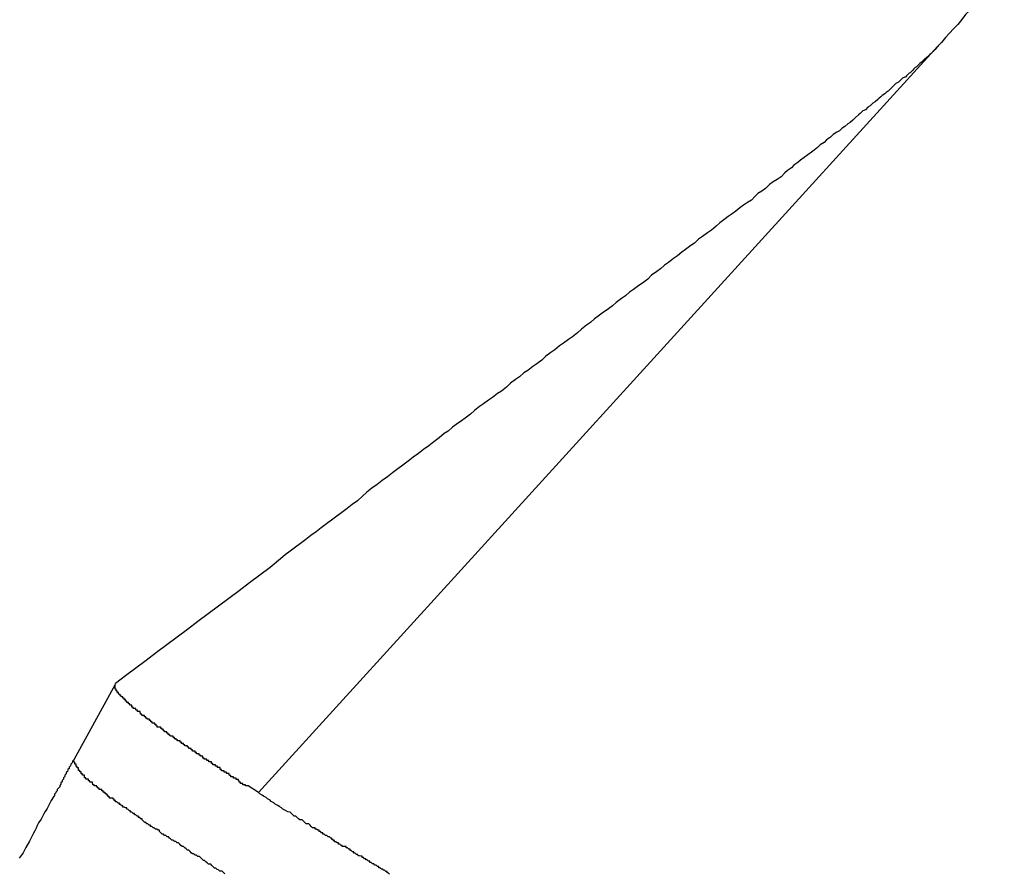
# Model space of a CAD drawing. Extents: x -33.3 to 33.3, y -10.5 to 10.5.
# Drawn here: x 4.8 to 5, y 3.3 to 3.5 of the extents above; entities that cross this region are included whole.
import ezdxf

# ---------------------------------------------------------------- set-up
doc = ezdxf.new("R2010")
doc.units = 0
doc.layers.get('0').update_dxf_attribs({"linetype": 'CONTINUOUS'})

msp = doc.modelspace()

# ---------------------------------------------------------------- linework, layer by layer
at = {"color": 0}
for points in [[(4.9862, 3.5511), (4.9862, 3.5511), (4.985, 3.5499), (4.9841, 3.5487), (4.9832, 3.5475), (4.9823, 3.5466), (4.9811, 3.5454), (4.9802, 3.5445), (4.9793, 3.5433), (4.9784, 3.5424), (4.9772, 3.5412), (4.9763, 3.5401), (4.9754, 3.5389), (4.9745, 3.538), (4.9734, 3.5368), (4.9725, 3.5359), (4.9716, 3.5347), (4.9707, 3.5338)], [(4.9708, 3.5339), (4.9708, 3.5339), (4.9708, 3.5338), (4.9708, 3.5338), (4.9708, 3.5338), (4.9708, 3.5338), (4.9708, 3.5338), (4.9708, 3.5338), (4.9708, 3.5338), (4.9708, 3.5338), (4.9708, 3.5338), (4.9708, 3.5338), (4.9708, 3.5338), (4.9708, 3.5338), (4.9708, 3.5338), (4.9708, 3.5338), (4.9708, 3.5338), (4.9708, 3.5338), (4.9708, 3.5338), (4.9708, 3.5338), (4.9708, 3.5338), (4.9708, 3.5338), (4.9708, 3.5338), (4.9708, 3.5338), (4.9708, 3.5338), (4.9708, 3.5338), (4.9708, 3.5338), (4.9708, 3.5338), (4.9708, 3.5338), (4.9708, 3.5338), (4.9708, 3.5338), (4.9708, 3.5338), (4.9708, 3.5338), (4.9708, 3.5338), (4.9708, 3.5338), (4.9708, 3.5338), (4.9708, 3.5338), (4.9708, 3.5338), (4.9708, 3.5338), (4.9708, 3.5338), (4.9708, 3.5338), (4.9708, 3.5338), (4.9708, 3.5338), (4.9708, 3.5338), (4.9708, 3.5338), (4.9708, 3.5338), (4.9708, 3.5338), (4.9708, 3.5338), (4.9708, 3.5338), (4.9708, 3.5338), (4.9708, 3.5338), (4.9708, 3.5338), (4.9708, 3.5338), (4.9707, 3.5338), (4.9707, 3.5338), (4.9707, 3.5338), (4.9707, 3.5338), (4.9707, 3.5338), (4.9707, 3.5338), (4.9707, 3.5338), (4.9707, 3.5338), (4.9707, 3.5338), (4.9707, 3.5338), (4.9707, 3.5338), (4.9707, 3.5338), (4.9707, 3.5338), (4.9707, 3.5338), (4.9707, 3.5338), (4.9707, 3.5338), (4.9707, 3.5338), (4.9707, 3.5337), (4.9707, 3.5337), (4.9707, 3.5337), (4.9707, 3.5337), (4.9707, 3.5337), (4.9707, 3.5337), (4.9707, 3.5337), (4.9707, 3.5337), (4.9707, 3.5337), (4.9707, 3.5337), (4.9707, 3.5337), (4.9707, 3.5337), (4.9707, 3.5337), (4.9707, 3.5337), (4.9707, 3.5337), (4.9707, 3.5337), (4.9707, 3.5337), (4.9707, 3.5337), (4.9707, 3.5337), (4.9707, 3.5337), (4.9707, 3.5337), (4.9707, 3.5337), (4.9707, 3.5337), (4.9707, 3.5337), (4.9707, 3.5337), (4.9707, 3.5337), (4.9707, 3.5337), (4.9707, 3.5337), (4.9707, 3.5337), (4.9707, 3.5337), (4.9707, 3.5337), (4.9707, 3.5337), (4.9707, 3.5337), (4.9707, 3.5337), (4.9706, 3.5337), (4.9706, 3.5337), (4.9706, 3.5337), (4.9706, 3.5337), (4.9706, 3.5337), (4.9706, 3.5337), (4.9706, 3.5337), (4.9706, 3.5337), (4.9706, 3.5337), (4.9706, 3.5337), (4.9706, 3.5337), (4.9706, 3.5337), (4.9706, 3.5337), (4.9706, 3.5337), (4.9706, 3.5337), (4.9706, 3.5337), (4.9706, 3.5337), (4.9706, 3.5336), (4.9706, 3.5336), (4.9706, 3.5336), (4.9706, 3.5336), (4.9706, 3.5336), (4.9706, 3.5336), (4.9706, 3.5336), (4.9706, 3.5336), (4.9706, 3.5336), (4.9706, 3.5336), (4.9706, 3.5336), (4.9706, 3.5336), (4.9706, 3.5336), (4.9706, 3.5336), (4.9706, 3.5336), (4.9706, 3.5336), (4.9706, 3.5336), (4.9705, 3.5335), (4.9705, 3.5335), (4.9705, 3.5335), (4.9705, 3.5335), (4.9705, 3.5335), (4.9705, 3.5335), (4.9705, 3.5335), (4.9705, 3.5335), (4.9705, 3.5335), (4.9705, 3.5335), (4.9705, 3.5335), (4.9705, 3.5335), (4.9705, 3.5335), (4.9705, 3.5335), (4.9705, 3.5335), (4.9705, 3.5335), (4.9705, 3.5335), (4.9704, 3.5334), (4.9704, 3.5334), (4.9704, 3.5334), (4.9704, 3.5334), (4.9704, 3.5334), (4.9704, 3.5334), (4.9704, 3.5334), (4.9704, 3.5334), (4.9704, 3.5334), (4.9704, 3.5334), (4.9704, 3.5334), (4.9704, 3.5334), (4.9704, 3.5334), (4.9704, 3.5334), (4.9704, 3.5334), (4.9704, 3.5334), (4.9704, 3.5334), (4.9703, 3.5333), (4.9703, 3.5333), (4.9703, 3.5333), (4.9703, 3.5333), (4.9703, 3.5333), (4.9703, 3.5333), (4.9703, 3.5333), (4.9703, 3.5333), (4.9703, 3.5333), (4.9703, 3.5333), (4.9703, 3.5333), (4.9703, 3.5333), (4.9703, 3.5333), (4.9703, 3.5333), (4.9703, 3.5333), (4.9703, 3.5333), (4.9703, 3.5333), (4.9701, 3.5331), (4.9701, 3.5331), (4.9701, 3.5331), (4.9701, 3.5331), (4.9701, 3.5331), (4.9701, 3.5331), (4.9701, 3.5331), (4.9701, 3.5331), (4.9701, 3.5331), (4.9701, 3.5331), (4.9701, 3.5331), (4.9701, 3.5331), (4.9701, 3.5331), (4.9701, 3.5331), (4.9701, 3.5331), (4.9701, 3.5331), (4.9701, 3.5331), (4.9698, 3.5328), (4.9698, 3.5328), (4.9698, 3.5328), (4.9698, 3.5328), (4.9698, 3.5328), (4.9698, 3.5328), (4.9698, 3.5328), (4.9698, 3.5328), (4.9698, 3.5328), (4.9698, 3.5328), (4.9698, 3.5328), (4.9698, 3.5328), (4.9698, 3.5328), (4.9698, 3.5328), (4.9698, 3.5328), (4.9698, 3.5328), (4.9698, 3.5328), (4.9695, 3.5325), (4.9695, 3.5325), (4.9695, 3.5325), (4.9695, 3.5325), (4.9695, 3.5325), (4.9695, 3.5325), (4.9695, 3.5325), (4.9695, 3.5325), (4.9695, 3.5325), (4.9695, 3.5325), (4.9695, 3.5325), (4.9695, 3.5325), (4.9695, 3.5325), (4.9695, 3.5325), (4.9695, 3.5325), (4.9695, 3.5325), (4.9695, 3.5325), (4.9692, 3.5322), (4.9692, 3.5322), (4.9692, 3.5322), (4.9692, 3.5322), (4.9692, 3.5322), (4.9692, 3.5322), (4.9692, 3.5322), (4.9692, 3.5322), (4.9692, 3.5322), (4.9692, 3.5322), (4.9692, 3.5322), (4.9692, 3.5322), (4.9692, 3.5322), (4.9692, 3.5322), (4.9692, 3.5322), (4.9692, 3.5322), (4.9692, 3.5322), (4.9689, 3.5319), (4.9689, 3.5319), (4.9689, 3.5319), (4.9689, 3.5319), (4.9686, 3.5316), (4.9686, 3.5316), (4.9686, 3.5316), (4.9686, 3.5316), (4.9683, 3.5313), (4.9683, 3.5313), (4.9683, 3.5313), (4.9683, 3.5313), (4.9682, 3.5313), (4.9682, 3.5313), (4.9682, 3.5313), (4.9682, 3.5313), (4.9682, 3.5313), (4.9679, 3.531), (4.9679, 3.531), (4.9678, 3.531), (4.9678, 3.531), (4.9675, 3.5307), (4.9675, 3.5307), (4.9675, 3.5307), (4.9675, 3.5307), (4.9672, 3.5304), (4.9672, 3.5304), (4.9672, 3.5304), (4.9672, 3.5304), (4.9669, 3.5301), (4.9669, 3.5301), (4.9669, 3.5301), (4.9669, 3.5301), (4.9669, 3.5301), (4.9666, 3.5298), (4.9666, 3.5298), (4.9663, 3.5296), (4.9663, 3.5296), (4.966, 3.5293), (4.966, 3.5293), (4.966, 3.5293), (4.966, 3.5293), (4.9657, 3.529), (4.9657, 3.529), (4.9655, 3.5289), (4.9655, 3.5289), (4.9652, 3.5286), (4.9652, 3.5286), (4.9652, 3.5286), (4.9652, 3.5286), (4.9652, 3.5286), (4.9649, 3.5283), (4.9649, 3.5283), (4.9646, 3.528), (4.9646, 3.528), (4.9643, 3.5277), (4.9643, 3.5277), (4.9641, 3.5276), (4.9641, 3.5276), (4.9638, 3.5273), (4.9638, 3.5273), (4.9635, 3.527), (4.9635, 3.527), (4.9632, 3.5267), (4.9632, 3.5267), (4.9631, 3.5267), (4.9631, 3.5267), (4.9631, 3.5267), (4.9625, 3.5264), (4.9622, 3.5261), (4.9619, 3.5258), (4.9616, 3.5255), (4.961, 3.5252), (4.9607, 3.5249), (4.9604, 3.5246), (4.9601, 3.5243), (4.9595, 3.5237), (4.9592, 3.5234), (4.9587, 3.5231), (4.9584, 3.5228), (4.9578, 3.5224), (4.9575, 3.5221), (4.9571, 3.5218), (4.9568, 3.5215), (4.9568, 3.5215), (4.9562, 3.5209), (4.9556, 3.5206), (4.955, 3.52), (4.9545, 3.5197), (4.9539, 3.5191), (4.9533, 3.5188), (4.9527, 3.5182), (4.9523, 3.5179), (4.9516, 3.5173), (4.951, 3.5167), (4.9504, 3.5161), (4.9498, 3.5158), (4.9491, 3.5152), (4.9485, 3.5148), (4.9479, 3.5142), (4.9473, 3.5139), (4.9473, 3.5139), (4.9464, 3.5133), (4.9458, 3.5127), (4.9449, 3.5121), (4.9443, 3.5115), (4.9434, 3.5109), (4.9428, 3.5103), (4.942, 3.5097), (4.9414, 3.5092), (4.9405, 3.5086), (4.9397, 3.508), (4.9388, 3.5074), (4.9382, 3.5068), (4.9373, 3.5062), (4.9367, 3.5056), (4.9358, 3.505), (4.9352, 3.5044), (4.9352, 3.5044), (4.9343, 3.5035), (4.9334, 3.5029), (4.9325, 3.5023), (4.9316, 3.5017), (4.9307, 3.5008), (4.9298, 3.5002), (4.9289, 3.4996), (4.9283, 3.499), (4.9274, 3.4981), (4.9265, 3.4975), (4.9256, 3.4969), (4.9247, 3.4963), (4.9238, 3.4955), (4.9229, 3.4949), (4.922, 3.4943), (4.9213, 3.4937), (4.9213, 3.4937), (4.9201, 3.4928), (4.9192, 3.492), (4.9181, 3.4911), (4.9172, 3.4905), (4.916, 3.4896), (4.9151, 3.489), (4.9142, 3.4881), (4.9133, 3.4875), (4.9121, 3.4866), (4.9112, 3.486), (4.9102, 3.4851), (4.9093, 3.4845), (4.9081, 3.4836), (4.9072, 3.483), (4.9063, 3.4821), (4.9054, 3.4815), (4.9054, 3.4815), (4.9042, 3.4806), (4.9033, 3.4797), (4.9021, 3.4788), (4.9012, 3.4782), (4.9, 3.4773), (4.8991, 3.4767), (4.8981, 3.4758), (4.8972, 3.4752), (4.896, 3.4743), (4.8951, 3.4735), (4.8939, 3.4726), (4.893, 3.472), (4.8918, 3.4711), (4.8909, 3.4705), (4.89, 3.4696), (4.8891, 3.469), (4.8891, 3.469), (4.8879, 3.4681), (4.887, 3.4672), (4.8858, 3.4663), (4.8849, 3.4657), (4.8837, 3.4648), (4.8828, 3.4642), (4.8817, 3.4633), (4.8808, 3.4627), (4.8796, 3.4618), (4.8787, 3.4609), (4.8775, 3.46), (4.8766, 3.4594), (4.8754, 3.4585), (4.8745, 3.4579), (4.8735, 3.457), (4.8726, 3.4564), (4.8726, 3.4564), (4.8714, 3.4555), (4.8705, 3.4546), (4.8693, 3.4537), (4.8684, 3.4531), (4.8672, 3.4522), (4.8663, 3.4516), (4.8651, 3.4507), (4.8642, 3.4501), (4.863, 3.4492), (4.8621, 3.4483), (4.8609, 3.4474), (4.86, 3.4468), (4.8588, 3.4459), (4.8579, 3.4453), (4.8569, 3.4444), (4.856, 3.4438), (4.856, 3.4438), (4.8548, 3.4428), (4.8536, 3.4419), (4.8524, 3.441), (4.8512, 3.4401), (4.85, 3.4392), (4.8488, 3.4383), (4.8476, 3.4374), (4.8464, 3.4365), (4.8452, 3.4356), (4.844, 3.4347), (4.8428, 3.4338), (4.8416, 3.4329), (4.8404, 3.432), (4.8392, 3.4311), (4.838, 3.4302), (4.837, 3.4293), (4.837, 3.4293), (4.8358, 3.4282), (4.8346, 3.4273), (4.8334, 3.4264), (4.8322, 3.4255), (4.831, 3.4246), (4.8298, 3.4237), (4.8286, 3.4228), (4.8274, 3.4219), (4.8262, 3.421), (4.825, 3.4201), (4.8238, 3.4192), (4.8226, 3.4183), (4.8214, 3.4174), (4.8202, 3.4165), (4.819, 3.4156), (4.8179, 3.4147), (4.8179, 3.4147), (4.8155, 3.4127), (4.8131, 3.4109), (4.8107, 3.4091), (4.8083, 3.4073), (4.8059, 3.4055), (4.8035, 3.4037), (4.8011, 3.4019), (4.7987, 3.4001), (4.7963, 3.3983), (4.7939, 3.3965), (4.7915, 3.3947), (4.7891, 3.3929), (4.7867, 3.3911), (4.7843, 3.3893), (4.7819, 3.3875), (4.7796, 3.3857)], [(4.9707, 3.5338), (4.8128, 3.3604)], [(4.9707, 3.5338), (4.8128, 3.3604)], [(4.9707, 3.5338), (4.8128, 3.3604)], [(4.9707, 3.5338), (4.8128, 3.3604)], [(4.9707, 3.5338), (4.8128, 3.3604)], [(4.9707, 3.5338), (4.8128, 3.3604)], [(4.9707, 3.5338), (4.8128, 3.3604)], [(4.9707, 3.5338), (4.8128, 3.3604)], [(4.9707, 3.5338), (4.8128, 3.3604)], [(4.9707, 3.5338), (4.8128, 3.3604)], [(4.9707, 3.5338), (4.8128, 3.3604)], [(4.9707, 3.5338), (4.8128, 3.3604)], [(4.9707, 3.5338), (4.8128, 3.3604)], [(4.9707, 3.5338), (4.8128, 3.3604)], [(4.9707, 3.5338), (4.8128, 3.3604)], [(4.9707, 3.5338), (4.8128, 3.3604)], [(4.9707, 3.5338), (4.8128, 3.3604)], [(4.9707, 3.5338), (4.8128, 3.3604)], [(4.9707, 3.5338), (4.8128, 3.3604)], [(4.9707, 3.5338), (4.8128, 3.3604)], [(4.9707, 3.5338), (4.8128, 3.3604)], [(4.9708, 3.5339), (4.9707, 3.5338)], [(4.9708, 3.5339), (4.9707, 3.5338)], [(4.9708, 3.5339), (4.9707, 3.5338)], [(4.9708, 3.5339), (4.9707, 3.5338)], [(4.9708, 3.5339), (4.9707, 3.5338)], [(4.9708, 3.5339), (4.9707, 3.5338)], [(4.9708, 3.5339), (4.9707, 3.5338)], [(4.9708, 3.5339), (4.9707, 3.5338)], [(4.9708, 3.5339), (4.9707, 3.5338)], [(4.9708, 3.5339), (4.9707, 3.5338)], [(4.9708, 3.5339), (4.9707, 3.5338)], [(4.9708, 3.5339), (4.9707, 3.5338)], [(4.9708, 3.5339), (4.9707, 3.5338)], [(4.9708, 3.5339), (4.9707, 3.5338)], [(4.9708, 3.5339), (4.9707, 3.5338)], [(4.9708, 3.5339), (4.9707, 3.5338)], [(4.9708, 3.5339), (4.9707, 3.5338)], [(4.9708, 3.5339), (4.9707, 3.5338)], [(4.9708, 3.5339), (4.9707, 3.5338)], [(4.9708, 3.5339), (4.9707, 3.5338)], [(4.9708, 3.5339), (4.9707, 3.5338)], [(4.9707, 3.5338), (4.9707, 3.5338)], [(4.9707, 3.5338), (4.9707, 3.5338)], [(4.9708, 3.5339), (4.9708, 3.5339)], [(4.7795, 3.3855), (4.7699, 3.368)], [(4.7795, 3.3855), (4.7699, 3.368)], [(4.7795, 3.3855), (4.7699, 3.368)], [(4.7795, 3.3855), (4.7699, 3.368)], [(4.7795, 3.3855), (4.7699, 3.368)], [(4.7795, 3.3855), (4.7699, 3.368)], [(4.7795, 3.3855), (4.7699, 3.368)], [(4.7795, 3.3855), (4.7699, 3.368)], [(4.7795, 3.3855), (4.7699, 3.368)], [(4.7795, 3.3855), (4.7699, 3.368)], [(4.7795, 3.3855), (4.7699, 3.368)], [(4.7795, 3.3855), (4.7699, 3.368)], [(4.7795, 3.3855), (4.7699, 3.368)], [(4.7795, 3.3855), (4.7699, 3.368)], [(4.7795, 3.3855), (4.7699, 3.368)], [(4.7795, 3.3855), (4.7699, 3.368)], [(4.7795, 3.3855), (4.7699, 3.368)], [(4.7795, 3.3855), (4.7699, 3.368)], [(4.7795, 3.3855), (4.7699, 3.368)], [(4.7795, 3.3855), (4.7699, 3.368)], [(4.7795, 3.3855), (4.7699, 3.368)], [(4.8128, 3.3604), (4.8104, 3.3619), (4.8104, 3.3619), (4.8101, 3.3619), (4.8101, 3.3619), (4.8098, 3.3619), (4.8098, 3.3622), (4.8095, 3.3622), (4.8095, 3.3622), (4.8092, 3.3622), (4.8092, 3.3625), (4.8089, 3.3625), (4.8089, 3.3625), (4.8086, 3.3625), (4.8086, 3.3628), (4.8083, 3.3628), (4.8083, 3.3631), (4.8082, 3.3631), (4.8082, 3.3634), (4.8082, 3.3634), (4.8079, 3.3634), (4.8079, 3.3634), (4.8076, 3.3634), (4.8076, 3.3637), (4.8073, 3.3637), (4.8073, 3.3637), (4.807, 3.3637), (4.807, 3.364), (4.8067, 3.364), (4.8067, 3.364), (4.8064, 3.364), (4.8064, 3.3643), (4.8061, 3.3643), (4.8061, 3.3645), (4.806, 3.3645), (4.806, 3.3648), (4.806, 3.3648), (4.8057, 3.3648), (4.8057, 3.3648), (4.8054, 3.3648), (4.8054, 3.3651), (4.8051, 3.3651), (4.8051, 3.3651), (4.8048, 3.3651), (4.8048, 3.3654), (4.8045, 3.3654), (4.8045, 3.3654), (4.8042, 3.3654), (4.8042, 3.3657), (4.8039, 3.3657), (4.8039, 3.3659), (4.8039, 3.3659), (4.8039, 3.3662), (4.8039, 3.3662), (4.8036, 3.3662), (4.8036, 3.3662), (4.8033, 3.3662), (4.8033, 3.3665), (4.803, 3.3665), (4.803, 3.3665), (4.8028, 3.3665), (4.8028, 3.3668), (4.8025, 3.3668), (4.8025, 3.3668), (4.8022, 3.3668), (4.8022, 3.3671), (4.8019, 3.3671), (4.8019, 3.3672), (4.8019, 3.3672), (4.8019, 3.3675), (4.8019, 3.3675), (4.8016, 3.3675), (4.8016, 3.3675), (4.8013, 3.3675), (4.8013, 3.3678), (4.801, 3.3678), (4.801, 3.3678), (4.8008, 3.3678), (4.8008, 3.3681), (4.8005, 3.3681), (4.8005, 3.3681), (4.8002, 3.3681), (4.8002, 3.3684), (4.7999, 3.3684), (4.7999, 3.3685), (4.7999, 3.3685), (4.7999, 3.3688), (4.7999, 3.3688), (4.7996, 3.3688), (4.7996, 3.3688), (4.7993, 3.3688), (4.7993, 3.3691), (4.799, 3.3691), (4.799, 3.3691), (4.799, 3.3691), (4.799, 3.3694), (4.7987, 3.3694), (4.7987, 3.3694), (4.7984, 3.3694), (4.7984, 3.3697), (4.7981, 3.3697), (4.7981, 3.3697), (4.7981, 3.3697), (4.7981, 3.37), (4.7981, 3.37), (4.7978, 3.37), (4.7978, 3.37), (4.7975, 3.37), (4.7975, 3.3703), (4.7972, 3.3703), (4.7972, 3.3703), (4.7972, 3.3703), (4.7972, 3.3706), (4.7969, 3.3706), (4.7969, 3.3706), (4.7966, 3.3706), (4.7966, 3.3709), (4.7963, 3.3709), (4.7963, 3.3709), (4.7963, 3.3709), (4.7963, 3.3712), (4.7963, 3.3712), (4.796, 3.3712), (4.796, 3.3712), (4.7957, 3.3712), (4.7957, 3.3715), (4.7954, 3.3715), (4.7954, 3.3715), (4.7954, 3.3715), (4.7954, 3.3718), (4.7951, 3.3718), (4.7951, 3.3718), (4.7949, 3.3718), (4.7949, 3.3721), (4.7946, 3.3721), (4.7946, 3.3721), (4.7946, 3.3721), (4.7946, 3.3724), (4.7946, 3.3724), (4.7943, 3.3724), (4.7943, 3.3724), (4.794, 3.3724), (4.794, 3.3726), (4.7937, 3.3726), (4.7937, 3.3726), (4.7937, 3.3726), (4.7937, 3.3729), (4.7934, 3.3729), (4.7934, 3.3729), (4.7933, 3.3729), (4.7933, 3.3732), (4.793, 3.3732), (4.793, 3.3732), (4.793, 3.3732), (4.793, 3.3735), (4.793, 3.3735), (4.7927, 3.3735), (4.7927, 3.3735), (4.7924, 3.3735), (4.7924, 3.3736), (4.7921, 3.3736), (4.7921, 3.3736), (4.7921, 3.3736), (4.7921, 3.3739), (4.7918, 3.3739), (4.7918, 3.3739), (4.7918, 3.3739), (4.7918, 3.3742), (4.7915, 3.3742), (4.7915, 3.3742), (4.7915, 3.3742), (4.7915, 3.3745), (4.7915, 3.3745), (4.7912, 3.3745), (4.7912, 3.3745), (4.791, 3.3745), (4.791, 3.3747), (4.7907, 3.3747), (4.7907, 3.3747), (4.7907, 3.3747), (4.7907, 3.375), (4.7904, 3.375), (4.7904, 3.375), (4.7904, 3.375), (4.7904, 3.3753), (4.7901, 3.3753), (4.7901, 3.3753), (4.7901, 3.3753), (4.7901, 3.3756), (4.7901, 3.3756), (4.7898, 3.3756), (4.7898, 3.3756), (4.7896, 3.3756), (4.7896, 3.3756), (4.7893, 3.3756), (4.7893, 3.3756), (4.7893, 3.3756), (4.7893, 3.3759), (4.789, 3.3759), (4.789, 3.3759), (4.789, 3.3759), (4.789, 3.3762), (4.7887, 3.3762), (4.7887, 3.3762), (4.7887, 3.3762), (4.7887, 3.3765), (4.7887, 3.3765), (4.7884, 3.3765), (4.7884, 3.3765), (4.7884, 3.3765), (4.7884, 3.3765), (4.7881, 3.3765), (4.7881, 3.3765), (4.7881, 3.3765), (4.7881, 3.3768), (4.7878, 3.3768), (4.7878, 3.3768), (4.7878, 3.3768), (4.7878, 3.3771), (4.7875, 3.3771), (4.7875, 3.3771), (4.7875, 3.3771), (4.7875, 3.3774), (4.7875, 3.3774), (4.7872, 3.3774), (4.7872, 3.3774), (4.7872, 3.3774), (4.7872, 3.3774), (4.7869, 3.3774), (4.7869, 3.3774), (4.7869, 3.3774), (4.7869, 3.3777), (4.7866, 3.3777), (4.7866, 3.3777), (4.7866, 3.3777), (4.7866, 3.378), (4.7863, 3.378), (4.7863, 3.378), (4.7863, 3.378), (4.7863, 3.3783), (4.7863, 3.3783), (4.786, 3.3783), (4.786, 3.3783), (4.786, 3.3783), (4.786, 3.3783), (4.7857, 3.3783), (4.7857, 3.3783), (4.7857, 3.3783), (4.7857, 3.3786), (4.7854, 3.3786), (4.7854, 3.3786), (4.7854, 3.3786), (4.7854, 3.3789), (4.7853, 3.3789), (4.7853, 3.3789), (4.7853, 3.3789), (4.7853, 3.3792), (4.7853, 3.3792), (4.785, 3.3792), (4.785, 3.3792), (4.785, 3.3792), (4.785, 3.3792), (4.7847, 3.3792), (4.7847, 3.3792), (4.7847, 3.3792), (4.7847, 3.3795), (4.7844, 3.3795), (4.7844, 3.3795), (4.7844, 3.3795), (4.7844, 3.3796), (4.7843, 3.3796), (4.7843, 3.3796), (4.7843, 3.3796), (4.7843, 3.3799), (4.7843, 3.3799), (4.784, 3.3799), (4.784, 3.3799), (4.784, 3.3799), (4.784, 3.3799), (4.7837, 3.3799), (4.7837, 3.3799), (4.7837, 3.3799), (4.7837, 3.3802), (4.7834, 3.3802), (4.7834, 3.3802), (4.7834, 3.3802), (4.7834, 3.3804), (4.7834, 3.3804), (4.7834, 3.3804), (4.7834, 3.3804), (4.7834, 3.3807), (4.7834, 3.3807), (4.7831, 3.3807), (4.7831, 3.3807), (4.7831, 3.3807), (4.7831, 3.3807), (4.7829, 3.3807), (4.7829, 3.3807), (4.7829, 3.3807), (4.7829, 3.381), (4.7826, 3.381), (4.7826, 3.381), (4.7826, 3.381), (4.7826, 3.381), (4.7826, 3.381), (4.7826, 3.381), (4.7826, 3.381), (4.7826, 3.3813), (4.7826, 3.3813), (4.7823, 3.3813), (4.7823, 3.3813), (4.7823, 3.3813), (4.7823, 3.3813), (4.7822, 3.3813), (4.7822, 3.3813), (4.7822, 3.3813), (4.7822, 3.3816), (4.7819, 3.3816), (4.7819, 3.3816), (4.7819, 3.3816), (4.7819, 3.3817), (4.7819, 3.3817), (4.7819, 3.3817), (4.7819, 3.3817), (4.7819, 3.382), (4.7819, 3.382), (4.7816, 3.382), (4.7816, 3.382), (4.7816, 3.382), (4.7816, 3.382), (4.7816, 3.382), (4.7816, 3.382), (4.7816, 3.382), (4.7816, 3.3823), (4.7813, 3.3823), (4.7813, 3.3823), (4.7813, 3.3823), (4.7813, 3.3823), (4.7813, 3.3823), (4.7813, 3.3823), (4.7813, 3.3823), (4.7813, 3.3826), (4.7813, 3.3826), (4.781, 3.3826), (4.781, 3.3826), (4.781, 3.3826), (4.781, 3.3826), (4.781, 3.3826), (4.781, 3.3826), (4.781, 3.3826), (4.781, 3.3828), (4.7807, 3.3828), (4.7807, 3.3828), (4.7807, 3.3828), (4.7807, 3.3828), (4.7807, 3.3828), (4.7807, 3.3828), (4.7807, 3.3828), (4.7807, 3.3831), (4.7807, 3.3831), (4.7804, 3.3831), (4.7804, 3.3831), (4.7804, 3.3831), (4.7804, 3.3831), (4.7804, 3.3831), (4.7804, 3.3831), (4.7804, 3.3831), (4.7804, 3.3833), (4.7803, 3.3833), (4.7803, 3.3833), (4.7803, 3.3833), (4.7803, 3.3833), (4.7803, 3.3833), (4.7803, 3.3833), (4.7803, 3.3833), (4.7803, 3.3836), (4.7803, 3.3836), (4.78, 3.3836), (4.78, 3.3836), (4.78, 3.3836), (4.78, 3.3836), (4.78, 3.3836), (4.78, 3.3836), (4.78, 3.3836), (4.78, 3.3837), (4.78, 3.3837), (4.78, 3.3837), (4.78, 3.3837), (4.78, 3.3837), (4.78, 3.3837), (4.78, 3.3837), (4.78, 3.3837), (4.78, 3.384), (4.78, 3.384), (4.7797, 3.384), (4.7797, 3.384), (4.7797, 3.384), (4.7797, 3.384), (4.7797, 3.384), (4.7797, 3.384), (4.7797, 3.384), (4.7797, 3.3841), (4.7797, 3.3841), (4.7797, 3.3841), (4.7797, 3.3841), (4.7797, 3.3841), (4.7797, 3.3841), (4.7797, 3.3841), (4.7797, 3.3841), (4.7797, 3.3844), (4.7797, 3.3844), (4.7795, 3.3844), (4.7795, 3.3844), (4.7795, 3.3844), (4.7795, 3.3844), (4.7795, 3.3844), (4.7795, 3.3844), (4.7795, 3.3844), (4.7795, 3.3845), (4.7795, 3.3845), (4.7795, 3.3845), (4.7795, 3.3845), (4.7795, 3.3845), (4.7795, 3.3845), (4.7795, 3.3845), (4.7795, 3.3845), (4.7795, 3.3848), (4.7795, 3.3848), (4.7795, 3.3848), (4.7795, 3.3848), (4.7795, 3.3848), (4.7795, 3.3848), (4.7795, 3.3848), (4.7795, 3.3848), (4.7795, 3.3848), (4.7795, 3.3849), (4.7795, 3.3849), (4.7795, 3.3849), (4.7795, 3.3849), (4.7795, 3.3849), (4.7795, 3.3849), (4.7795, 3.3849), (4.7795, 3.3849), (4.7795, 3.3852), (4.7795, 3.3852), (4.7795, 3.3852), (4.7795, 3.3852), (4.7795, 3.3852), (4.7795, 3.3852), (4.7795, 3.3852), (4.7795, 3.3852), (4.7795, 3.3852), (4.7795, 3.3854), (4.7795, 3.3854), (4.7795, 3.3854), (4.7795, 3.3854), (4.7795, 3.3854), (4.7795, 3.3854), (4.7795, 3.3854), (4.7795, 3.3854), (4.7796, 3.3857)], [(4.7795, 3.3855), (4.7795, 3.3855)], [(4.7699, 3.368), (4.7699, 3.368), (4.7696, 3.3677), (4.7696, 3.3677), (4.7696, 3.3677), (4.7696, 3.3677), (4.7696, 3.3676), (4.7696, 3.3676), (4.7696, 3.3676), (4.7696, 3.3676), (4.7695, 3.3673), (4.7695, 3.3673), (4.7695, 3.3673), (4.7695, 3.3673), (4.7695, 3.3673), (4.7695, 3.3673), (4.7695, 3.3673), (4.7695, 3.3673), (4.7695, 3.3673), (4.7692, 3.367), (4.7692, 3.367), (4.7692, 3.3669), (4.7692, 3.3669), (4.7691, 3.3666), (4.7691, 3.3666), (4.7691, 3.3666), (4.7691, 3.3666), (4.7688, 3.3663), (4.7688, 3.3663), (4.7688, 3.3663), (4.7688, 3.3663), (4.7688, 3.366), (4.7688, 3.366), (4.7688, 3.366), (4.7688, 3.366), (4.7688, 3.366), (4.7685, 3.3657), (4.7685, 3.3656), (4.7684, 3.3653), (4.7684, 3.3653), (4.7681, 3.365), (4.7681, 3.365), (4.7681, 3.3647), (4.7681, 3.3647), (4.7678, 3.3644), (4.7678, 3.3644), (4.7678, 3.3641), (4.7678, 3.3641), (4.7675, 3.3638), (4.7675, 3.3638), (4.7675, 3.3635), (4.7675, 3.3635), (4.7675, 3.3635), (4.7672, 3.3632), (4.7672, 3.3629), (4.7669, 3.3626), (4.7669, 3.3623), (4.7666, 3.362), (4.7666, 3.3617), (4.7663, 3.3614), (4.7663, 3.3614), (4.766, 3.3611), (4.766, 3.3608), (4.7657, 3.3605), (4.7657, 3.3603), (4.7654, 3.36), (4.7654, 3.3597), (4.7652, 3.3594), (4.7652, 3.3594), (4.7652, 3.3594), (4.7646, 3.3585), (4.7643, 3.3579), (4.764, 3.3573), (4.7637, 3.3567), (4.7632, 3.356), (4.7629, 3.3554), (4.7626, 3.3548), (4.7623, 3.3542), (4.7617, 3.3533), (4.7614, 3.3527), (4.7611, 3.3521), (4.7608, 3.3515), (4.7605, 3.3509), (4.7602, 3.3503), (4.7599, 3.3497), (4.7596, 3.3491), (4.7596, 3.3491), (4.7587, 3.3476), (4.7581, 3.3464), (4.7572, 3.3451)], [(4.7699, 3.368), (4.7699, 3.368)], [(4.805, 3.3415), (4.8047, 3.3418), (4.8044, 3.3421), (4.8044, 3.3421), (4.8038, 3.3421), (4.8035, 3.3424), (4.8032, 3.3425), (4.8029, 3.3428), (4.8026, 3.3428), (4.8023, 3.3431), (4.802, 3.3434), (4.8017, 3.3437), (4.8012, 3.3437), (4.8009, 3.344), (4.8006, 3.3443), (4.8003, 3.3446), (4.8, 3.3446), (4.7997, 3.3449), (4.7994, 3.3452), (4.7991, 3.3455), (4.7991, 3.3455), (4.7987, 3.3455), (4.7984, 3.3458), (4.7981, 3.3458), (4.7978, 3.3461), (4.7975, 3.3461), (4.7972, 3.3464), (4.7969, 3.3467), (4.7966, 3.347), (4.7963, 3.347), (4.796, 3.3473), (4.7957, 3.3475), (4.7954, 3.3478), (4.7951, 3.3478), (4.7948, 3.3481), (4.7945, 3.3484), (4.7942, 3.3487), (4.7942, 3.3487), (4.7939, 3.3487), (4.7936, 3.349), (4.7933, 3.349), (4.793, 3.3493), (4.7927, 3.3493), (4.7924, 3.3496), (4.7921, 3.3498), (4.7919, 3.3501), (4.7916, 3.3501), (4.7913, 3.3504), (4.791, 3.3504), (4.7907, 3.3507), (4.7904, 3.3507), (4.7901, 3.351), (4.7898, 3.3513), (4.7898, 3.3516), (4.7898, 3.3516), (4.7895, 3.3516), (4.7892, 3.3519), (4.7889, 3.3519), (4.7886, 3.3522), (4.7883, 3.3522), (4.788, 3.3525), (4.7877, 3.3525), (4.7877, 3.3528), (4.7874, 3.3528), (4.7871, 3.3531), (4.7868, 3.3531), (4.7867, 3.3534), (4.7864, 3.3534), (4.7861, 3.3537), (4.7858, 3.354), (4.7858, 3.3543), (4.7858, 3.3543), (4.7855, 3.3543), (4.7852, 3.3546), (4.7849, 3.3546), (4.7849, 3.3549), (4.7846, 3.3549), (4.7843, 3.3552), (4.784, 3.3552), (4.784, 3.3555), (4.7837, 3.3555), (4.7834, 3.3558), (4.7831, 3.3558), (4.7831, 3.3561), (4.7828, 3.3561), (4.7825, 3.3564), (4.7822, 3.3565), (4.7822, 3.3568), (4.7822, 3.3568), (4.7819, 3.3568), (4.7816, 3.357), (4.7813, 3.357), (4.7813, 3.3573), (4.781, 3.3573), (4.7808, 3.3576), (4.7805, 3.3576), (4.7805, 3.3579), (4.7802, 3.3579), (4.7799, 3.3582), (4.7796, 3.3582), (4.7796, 3.3585), (4.7793, 3.3585), (4.7793, 3.3588), (4.779, 3.3588), (4.779, 3.3591), (4.779, 3.3591), (4.7787, 3.3591), (4.7785, 3.3591), (4.7782, 3.3591), (4.7782, 3.3594), (4.7779, 3.3594), (4.7779, 3.3597), (4.7776, 3.3597), (4.7776, 3.36), (4.7773, 3.36), (4.7773, 3.3602), (4.777, 3.3602), (4.777, 3.3605), (4.7767, 3.3605), (4.7767, 3.3608), (4.7764, 3.3608), (4.7764, 3.3611), (4.7764, 3.3611), (4.7761, 3.3611), (4.7761, 3.3611), (4.7758, 3.3611), (4.7758, 3.3614), (4.7755, 3.3614), (4.7755, 3.3616), (4.7752, 3.3616), (4.7752, 3.3619), (4.7749, 3.3619), (4.7749, 3.3619), (4.7746, 3.3619), (4.7746, 3.3622), (4.7743, 3.3622), (4.7743, 3.3625), (4.7742, 3.3625), (4.7742, 3.3628), (4.7742, 3.3628), (4.7739, 3.3628), (4.7739, 3.3628), (4.7736, 3.3628), (4.7736, 3.3631), (4.7733, 3.3631), (4.7733, 3.3632), (4.7733, 3.3632), (4.7733, 3.3635), (4.773, 3.3635), (4.773, 3.3635), (4.7727, 3.3635), (4.7727, 3.3638), (4.7724, 3.3638), (4.7724, 3.3641), (4.7724, 3.3641), (4.7724, 3.3644), (4.7724, 3.3644), (4.7721, 3.3644), (4.7721, 3.3644), (4.7719, 3.3644), (4.7719, 3.3647), (4.7716, 3.3647), (4.7716, 3.3649), (4.7716, 3.3649), (4.7716, 3.3652), (4.7713, 3.3652), (4.7713, 3.3652), (4.7713, 3.3652), (4.7713, 3.3655), (4.771, 3.3655), (4.771, 3.3658), (4.771, 3.3658), (4.771, 3.3661), (4.771, 3.3661), (4.7707, 3.3661), (4.7707, 3.3661), (4.7707, 3.3661), (4.7707, 3.3664), (4.7704, 3.3664), (4.7704, 3.3667), (4.7704, 3.3667), (4.7704, 3.367), (4.7701, 3.367), (4.7701, 3.3671), (4.7701, 3.3671), (4.7701, 3.3674), (4.7699, 3.3674), (4.7699, 3.3677), (4.7699, 3.3677), (4.7699, 3.368)], [(4.8433, 3.3414), (4.843, 3.3417), (4.8427, 3.3417), (4.8427, 3.342), (4.8424, 3.342), (4.8421, 3.3423), (4.8418, 3.3423), (4.8417, 3.3426), (4.8414, 3.3426), (4.8411, 3.3429), (4.8408, 3.3429), (4.8408, 3.3432), (4.8408, 3.3432), (4.8405, 3.3432), (4.8402, 3.3435), (4.8399, 3.3435), (4.8396, 3.3438), (4.8393, 3.3438), (4.839, 3.3441), (4.8387, 3.3441), (4.8387, 3.3444), (4.8384, 3.3444), (4.8381, 3.3447), (4.8378, 3.3447), (4.8378, 3.345), (4.8375, 3.345), (4.8372, 3.3453), (4.8369, 3.3453), (4.8369, 3.3456), (4.8369, 3.3456), (4.8366, 3.3456), (4.8363, 3.3457), (4.836, 3.3457), (4.8359, 3.346), (4.8356, 3.346), (4.8353, 3.3463), (4.835, 3.3463), (4.835, 3.3466), (4.8347, 3.3466), (4.8344, 3.3469), (4.8341, 3.3469), (4.8341, 3.3472), (4.8338, 3.3472), (4.8335, 3.3475), (4.8332, 3.3475), (4.8332, 3.3478), (4.8332, 3.3478), (4.8329, 3.3478), (4.8326, 3.3478), (4.8323, 3.3478), (4.8323, 3.3481), (4.832, 3.3481), (4.8317, 3.3484), (4.8314, 3.3484), (4.8314, 3.3487), (4.8311, 3.3487), (4.8308, 3.3489), (4.8305, 3.3489), (4.8305, 3.3492), (4.8302, 3.3492), (4.8302, 3.3495), (4.8299, 3.3495), (4.8299, 3.3498), (4.8299, 3.3498), (4.8296, 3.3498), (4.8293, 3.3501), (4.829, 3.3501), (4.8287, 3.3504), (4.8284, 3.3504), (4.8281, 3.3507), (4.8278, 3.3507), (4.8278, 3.351), (4.8275, 3.351), (4.8272, 3.3513), (4.8269, 3.3513), (4.8269, 3.3516), (4.8266, 3.3516), (4.8263, 3.3519), (4.826, 3.3519), (4.826, 3.3522), (4.826, 3.3522), (4.8254, 3.3522), (4.8251, 3.3525), (4.8248, 3.3528), (4.8245, 3.3531), (4.8239, 3.3531), (4.8236, 3.3534), (4.8233, 3.3537), (4.823, 3.354), (4.8224, 3.354), (4.8221, 3.3543), (4.8218, 3.3546), (4.8215, 3.3549), (4.8211, 3.3549), (4.8208, 3.3552), (4.8205, 3.3555), (4.8202, 3.3558), (4.8202, 3.3558), (4.8196, 3.3559), (4.8191, 3.3562), (4.8185, 3.3565), (4.8182, 3.3568), (4.8176, 3.3571), (4.8173, 3.3574), (4.8167, 3.3577), (4.8164, 3.358), (4.8158, 3.3583), (4.8155, 3.3586), (4.8149, 3.3589), (4.8146, 3.3592), (4.814, 3.3595), (4.8137, 3.3598), (4.8131, 3.3601), (4.8128, 3.3604)], [(4.8128, 3.3604), (4.8128, 3.3604)]]:
    msp.add_lwpolyline(points, dxfattribs=at)

doc.saveas('drawing.dxf')
